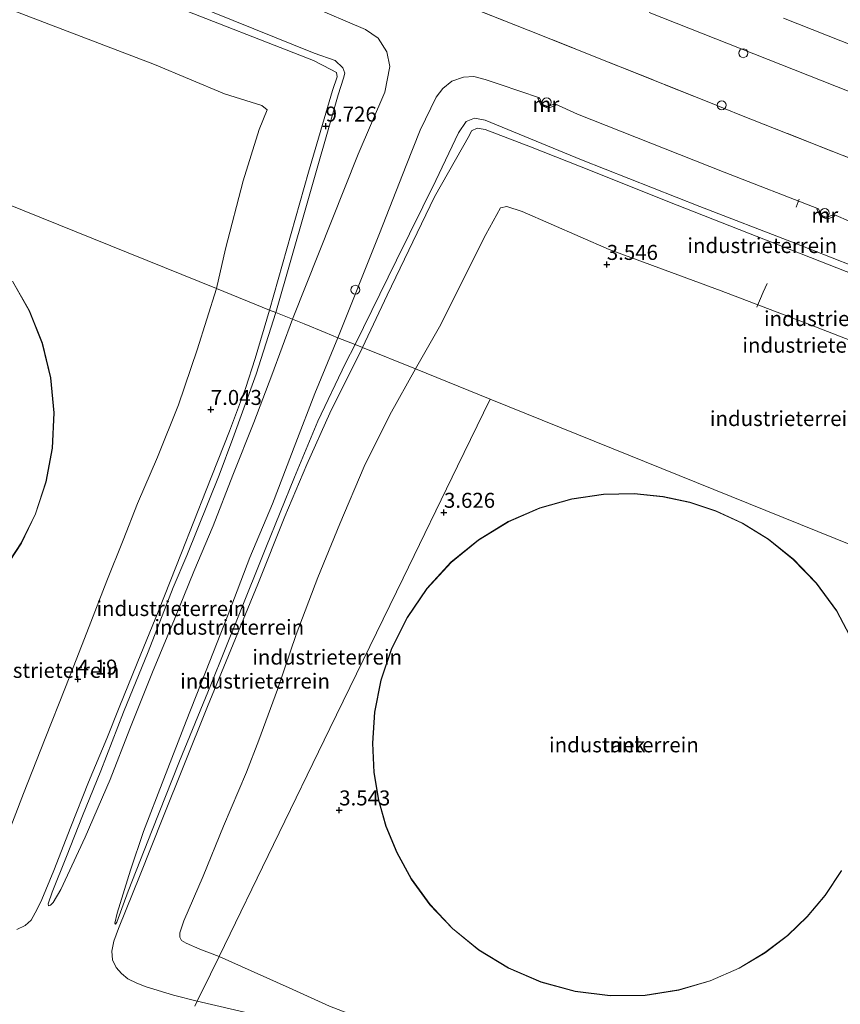
# Model space of a CAD drawing. Units: metres. Extents: x 60000 to 68857, y 443748 to 446428.
# Drawn here: x 63256 to 63393, y 444140 to 444304 of the extents above; entities that cross this region are included whole.
import ezdxf
from ezdxf.enums import TextEntityAlignment as Align

# ---------------------------------------------------------------- set-up
doc = ezdxf.new("R2010")
doc.units = ezdxf.units.M
doc.linetypes.add('IE-TERREINAFSCHEIDING', pattern=[10, 8, -2])
doc.layers.get('0').update_dxf_attribs({"lineweight": 25})
for name, color, linetype, lineweight in [('B-ME-AL-OVERIG-L-B1', 7, 'Continuous', 18), ('B-ME-AL-OVERIG-S-B1', 7, 'Continuous', 18), ('B-ME-GW-HOOGTEPUNT-S-B1', 10, 'Continuous', 25), ('B-ME-GW-KRUINLIJN-L-B1', 93, 'Continuous', 18), ('B-ME-GW-TEENLIJN-L-B1', 93, 'Continuous', 18), ('B-ME-IE-GRASLAND-GV-B6', 93, 'Continuous', 18), ('B-ME-IE-GRONDWERKLIJN-GROND_INGERICHT-GV-B6', 253, 'Continuous', 18), ('B-ME-IE-HULPGEOMETRIE-L-B1', 53, 'Continuous', 18), ('B-ME-IE-TERREINAFSCHEIDING-DOORGANG-L-B1', 8, 'IE-TERREINAFSCHEIDING-KUNSTMATIG-OPEN', 18), ('B-ME-IE-TERREINAFSCHEIDING-RASTERHEKWERK-L-B1', 8, 'IE-TERREINAFSCHEIDING', 18), ('B-ME-KG-KADASTRAAL-DAKRAND-L-B1', 13, 'Continuous', 18), ('B-ME-MW-MUUR-GV-B6', 8, 'IE-TERREINAFSCHEIDING-KUNSTMATIG', 18), ('B-ME-OG-BEBOUWING-GV-B6', 173, 'Continuous', 18), ('B-ME-VH-VERH_SOORT-BITUMEN-GV-B6', 8, 'IE-TERREINAFSCHEIDING-NATUURLIJK-HOUTWAL', 18)]:
    doc.layers.add(name, color=color, linetype=linetype, lineweight=lineweight)
doc.styles.add('NLCS-ISO', font='NLCS-ISO.TTF')
doc.linetypes.add('IE-TERREINAFSCHEIDING-KUNSTMATIG', pattern='A,4,[82,NLCS.SHX,S=0.75,R=90,X=0,Y=0],4,-2', length=10)
doc.linetypes.add('IE-TERREINAFSCHEIDING-KUNSTMATIG-OPEN', pattern='A,7,-1.5,[67,NLCS.SHX,S=0.75,R=0,X=0,Y=0],-1.5', length=10)
doc.linetypes.add('IE-TERREINAFSCHEIDING-NATUURLIJK-HOUTWAL', pattern='A,7,-1.5,[67,NLCS.SHX,S=0.75,R=45,X=0,Y=0],-1.5,7,-1.5,[70,NLCS.SHX,S=0.75,R=0,X=0,Y=0],-1.5', length=20)

# ---------------------------------------------------------------- blocks, each defined once
blk = doc.blocks.new('dtb')
blk.add_circle((0, 0), 0.75)
blk = doc.blocks.new('hoogtepunt')
for p, q in [((-0.5, 0), (0.5, 0)), ((0, 0.5), (0, -0.5))]:
    blk.add_line(p, q)

msp = doc.modelspace()

# ---------------------------------------------------------------- linework, layer by layer
at = {"layer": 'B-ME-AL-OVERIG-L-B1'}
msp.add_line((63385.507, 444272.565, 6.133), (63386.041, 444273.912, 6.133), dxfattribs=at)
msp.add_polyline3d([(63380.673, 444259.861, 6.239), (63380.009, 444258.417, 6.256), (63378.992, 444255.885, 3.484)], dxfattribs=at)
at = {"layer": 'B-ME-GW-KRUINLIJN-L-B1'}
for points in [[(63123.124, 444370.37, 9.676), (63158.365, 444356.767, 9.596), (63184.109, 444346.518, 9.551), (63206.052, 444337.951, 9.521), (63232.353, 444327.314, 9.473), (63258.116, 444317.001, 9.524), (63281.607, 444307.806, 9.509), (63305.156, 444298.259, 9.527), (63308.696, 444297.02, 9.521), (63309.974, 444295.787, 9.521), (63310.267, 444294.905, 9.521), (63310.067, 444294.057, 9.521), (63309.167, 444291.285, 9.614), (63303.769, 444272.46, 9.554), (63298.796, 444254.989, 9.548)], [(63297.744, 444255.414, 9.659), (63304.212, 444278.404, 9.611), (63308.238, 444292.003, 9.641), (63309.023, 444294.304, 9.635), (63308.898, 444295.009, 9.635), (63307.956, 444295.529, 9.635), (63305.045, 444297.03, 9.635), (63280.593, 444306.558, 9.635), (63252.765, 444317.862, 9.596), (63227.687, 444327.585, 9.59), (63199.051, 444339.209, 9.59), (63187.888, 444343.392, 9.605), (63186.473, 444343.877, 9.554), (63185.331, 444343.63, 9.554), (63184.876, 444343.12, 9.554), (63183.511, 444340.639, 9.554), (63177.276, 444326.365, 9.677), (63169.468, 444307.253, 9.635)], [(63311.997, 444249.654, 9.674), (63318.933, 444263.739, 9.593), (63325.471, 444277.01, 9.656), (63329.216, 444284.946, 9.662), (63330.531, 444286.849, 9.662), (63331.935, 444287.421, 9.662), (63333.705, 444287.058, 9.591), (63335.552, 444286.286, 9.662), (63349.765, 444280.462, 9.683), (63369.486, 444272.653, 9.68), (63384.736, 444266.764, 9.707), (63401.721, 444260.101, 9.725), (63422.107, 444251.549, 9.689), (63439.132, 444245.152, 9.572), (63458.15, 444237.615, 9.432), (63462.861, 444235.61, 9.518)], [(63440.867, 444197.575, 9.781), (63445.875, 444210.015, 9.774), (63455.222, 444233.495, 9.926), (63456.03, 444236.105, 9.867), (63455.556, 444236.87, 9.757), (63453.026, 444238.168, 9.494), (63440.529, 444243.253, 9.53), (63431.075, 444246.826, 9.479), (63419.351, 444251.405, 9.569), (63406.02, 444257.039, 9.569), (63392.313, 444262.436, 9.569), (63364.122, 444273.508, 9.647), (63351.544, 444278.59, 9.566), (63341.234, 444282.617, 9.56), (63333.685, 444285.518, 9.566), (63332.329, 444285.746, 9.566), (63331.436, 444285.319, 9.566), (63331.058, 444284.55, 9.566), (63325.261, 444274.277, 9.704), (63317.344, 444257.916, 9.632), (63313.211, 444249.163, 9.632)], [(63255.598, 444152.131, 9.654), (63257.014, 444152.795, 9.707), (63257.991, 444153.66, 9.696), (63258.988, 444155.498, 9.665), (63259.784, 444157.107, 9.521), (63261.768, 444161.929, 9.659), (63264.639, 444169.225, 9.68), (63267.579, 444176.68, 9.505), (63270.613, 444183.968, 9.612), (63272.656, 444189.127, 9.548), (63275.697, 444196.503, 9.686), (63279.261, 444205.36, 9.633), (63283.054, 444214.909, 9.58), (63287.193, 444225.372, 9.654), (63291.091, 444235.226, 9.633), (63293.74, 444242.335, 9.654), (63295.348, 444247.328, 9.654), (63297.744, 444255.414, 9.659)], [(63298.796, 444254.989, 9.548), (63295.491, 444244.74, 9.749), (63291.627, 444233.982, 9.771), (63289.322, 444227.853, 9.659), (63283.959, 444214.458, 9.633), (63281.69, 444209.166, 9.696), (63277.501, 444198.426, 9.686), (63273.403, 444188.348, 9.702), (63269.642, 444178.569, 9.622), (63266.558, 444171.074, 9.792), (63263.908, 444164.276, 9.749), (63261.49, 444158.322, 9.718), (63260.833, 444156.405, 9.654), (63260.909, 444156.056, 9.654)], [(63313.211, 444249.163, 9.632), (63307.809, 444238.225, 9.571), (63303.953, 444229.629, 9.42), (63300.317, 444221.001, 9.518), (63295.777, 444209.709, 9.498), (63291.31, 444198.759, 9.559), (63287.426, 444189.314, 9.559), (63283.451, 444179.485, 9.632), (63279.969, 444170.76, 9.559), (63276.202, 444161.257, 9.656), (63272.587, 444152.287, 9.583), (63271.797, 444150.185, 9.583), (63271.428, 444148.525, 9.583), (63271.553, 444147.054, 9.547), (63272.159, 444145.774, 9.595), (63273.066, 444144.787, 9.522), (63274.132, 444143.908, 9.425), (63275.606, 444143.177, 9.291), (63277.197, 444142.562, 9.12), (63281.729, 444141.165, 8.754), (63285.702, 444140.165, 8.33)], [(63272.065, 444153.016, 9.697), (63272.271, 444153.356, 9.666), (63274.176, 444158.489, 9.772), (63278.191, 444168.68, 9.507), (63282.732, 444180.197, 9.575), (63287.972, 444192.892, 9.538), (63292.522, 444204.243, 9.517), (63297.139, 444215.784, 9.475), (63301.882, 444227.519, 9.528), (63305.812, 444236.9, 9.528), (63310.387, 444246.555, 9.623), (63311.997, 444249.654, 9.674)], [(63285.702, 444140.165, 8.33), (63298.13, 444137.269, 7.15), (63310.968, 444133.976, 5.746), (63321.737, 444131.517, 4.461), (63327.034, 444130.363, 3.998), (63328.627, 444130.113, 3.818), (63329.227, 444130.204, 3.714), (63329.411, 444130.449, 3.654)]]:
    msp.add_polyline3d(points, dxfattribs=at)
at = {"layer": 'B-ME-GW-TEENLIJN-L-B1'}
for points in [[(63177.96, 444303.821, 3.617), (63184.097, 444318.67, 3.572), (63188.509, 444327.867, 3.359), (63189.77, 444330.015, 3.581), (63190.939, 444330.721, 3.578), (63192.306, 444330.769, 3.578), (63197.185, 444328.26, 3.479), (63209.7804, 444322.9681, 3.386), (63228.0514, 444316.3986, 3.38), (63251.004, 444306.866, 3.38), (63278.579, 444296.333, 3.44), (63290.228, 444291.457, 3.584), (63296.484, 444289.538, 3.89), (63297.332, 444288.779, 4.001), (63296.007, 444285.541, 3.707), (63293.331, 444276.965, 3.59), (63290.38, 444265.594, 3.56), (63288.874, 444258.998, 3.56)], [(63301.558, 444253.872, 7.805), (63312.5, 444281.425, 5.85), (63316.941, 444291.762, 5.174), (63317.811, 444295.994, 5.084), (63317.279, 444298.443, 5.084), (63315.86, 444300.738, 5.084), (63313.735, 444302.173, 5.093), (63304.365, 444306.195, 5.31)], [(63309.153, 444250.803, 7.862), (63316.065, 444268.178, 6.621), (63320.491, 444279.535, 5.72), (63322.855, 444285.426, 5.433), (63325.498, 444290.934, 5.384), (63326.633, 444292.362, 5.306), (63328.105, 444293.592, 5.243), (63330.051, 444294.249, 5.243), (63331.799, 444294.331, 5.243), (63333.698, 444293.863, 5.243), (63336.187, 444292.994, 5.046), (63342.758, 444290.775, 5.3)], [(63345.291, 444289.804, 5.3), (63349.061, 444288.056, 5.037), (63373.546, 444278.408, 5.046), (63389.254, 444272.303, 5.21)], [(63322.061, 444245.587, 3.62), (63326.061, 444252.612, 3.452), (63333.79, 444267.994, 3.428), (63336.266, 444272.453, 3.428), (63337.28, 444272.696, 3.428), (63339.875, 444271.866, 3.428), (63354.363, 444265.492, 3.428), (63373.0245, 444258.6108, 3.428), (63387.7444, 444252.9896, 3.428), (63405.4764, 444246.1081, 3.428), (63422.3707, 444239.0132, 3.428), (63434.7037, 444234.2202, 3.428), (63442.995, 444230.429, 3.545), (63443.54, 444229.034, 3.605), (63442.565, 444226.38, 3.59), (63436.413, 444211.822, 3.515), (63432.192, 444201.081, 3.647)], [(63391.786, 444271.332, 5.21), (63394.628, 444270.117, 4.992), (63415.358, 444261.635, 5.076), (63431.573, 444255.449, 5.066), (63435.692, 444254.044, 5.228)], [(63288.874, 444258.998, 3.56), (63285.66, 444248.766, 3.592), (63282.591, 444239.583, 3.602), (63279.039, 444230.867, 3.433), (63275.714, 444223.156, 3.443), (63273.327, 444217.066, 3.443), (63270.636, 444210.235, 3.38), (63267.27, 444201.632, 3.412), (63263.747, 444192.533, 3.539), (63260.355, 444183.965, 3.56), (63256.722, 444174.773, 3.571), (63253.866, 444167.398, 3.592), (63252.094, 444163.025, 3.56), (63251.764, 444162.465, 3.602), (63251.097, 444162.198, 3.634), (63250.024, 444162.269, 3.645), (63244.491, 444164.228, 3.592), (63234.451, 444168.144, 3.592), (63223.791, 444172.196, 3.571), (63213.661, 444176.208, 3.602), (63206.525, 444179.415, 3.539), (63205.124, 444180.104, 3.549), (63204.864, 444180.088, 3.57)], [(63301.558, 444253.872, 7.805), (63298.097, 444244.577, 8.399), (63295.106, 444236.638, 8.56), (63291.622, 444227.866, 8.631), (63288.32, 444219.404, 8.621), (63285.112, 444211.824, 8.601), (63281.884, 444203.871, 8.631), (63278.242, 444195.014, 8.651), (63274.462, 444185.582, 8.691), (63271.2, 444177.132, 8.661), (63267.01, 444167.496, 9.084), (63262.965, 444158.816, 9.406), (63261.695, 444156.596, 9.577), (63261.238, 444156.177, 9.608), (63260.909, 444156.056, 9.654)], [(63309.153, 444250.803, 7.862), (63305.282, 444241.503, 8.472), (63302.138, 444233.242, 8.776), (63298.225, 444223.077, 8.764), (63294.442, 444214.144, 8.752), (63290.861, 444204.649, 8.776), (63287.076, 444195.001, 8.776), (63283.833, 444186.834, 8.801), (63280.137, 444177.249, 8.849), (63276.731, 444168.448, 9.069), (63274.561, 444162.015, 9.325), (63272.347, 444154.865, 9.591), (63271.963, 444153.188, 9.623), (63272.065, 444153.016, 9.697)], [(63289.336, 444147.642, 3.531), (63286.108, 444148.855, 3.488), (63283.831, 444149.856, 3.464), (63283.057, 444150.292, 3.488), (63282.791, 444150.824, 3.476), (63282.795, 444151.574, 3.513), (63283.469, 444153.541, 3.635), (63286.685, 444161, 3.659), (63290.054, 444169.334, 3.842), (63293.922, 444178.332, 3.915), (63295.984, 444183.691, 3.72), (63299.09, 444192.13, 3.781), (63302.173, 444201.336, 3.732), (63305.816, 444210.821, 3.647), (63309.476, 444219.738, 3.622), (63313.524, 444229.298, 3.561), (63317.798, 444237.946, 3.561), (63322.061, 444245.587, 3.62)], [(63329.411, 444130.449, 3.654), (63328.197, 444131.119, 3.684), (63319.154, 444134.954, 3.908), (63307.715, 444139.313, 3.983), (63301.028, 444142.399, 3.818), (63289.336, 444147.642, 3.531)]]:
    msp.add_polyline3d(points, dxfattribs=at)
at = {"layer": 'B-ME-IE-GRASLAND-GV-B6'}
for points in [[(63400.803, 444278.248, 4.985), (63376.408, 444287.871, 4.979), (63370.974, 444290.08, 5.033), (63340.835, 444302.086, 4.979), (63321.104, 444309.938, 5.012)], [(63361.023, 444305.029, 5.123), (63389.607, 444293.736, 5.037), (63423.973, 444280.117, 5.114)], [(63407.314, 444294.645, 5), (63383.446, 444304.107, 5.027)]]:
    msp.add_polyline3d(points, dxfattribs=at)
at = {"layer": 'B-ME-IE-GRONDWERKLIJN-GROND_INGERICHT-GV-B6'}
for points in [[(63184.204, 444364.465, 5.054), (63189.796, 444362.112, 5.054), (63212.594, 444353.072, 5.015), (63237.466, 444343.206, 5.03), (63257.02, 444335.421, 5.027), (63276.497, 444327.669, 5.072), (63282.184, 444325.388, 5.042), (63321.104, 444309.938, 5.012), (63340.835, 444302.086, 4.979), (63370.974, 444290.08, 5.033), (63376.408, 444287.871, 4.979), (63400.803, 444278.248, 4.985)], [(63288.874, 444258.998, 3.56), (63177.96, 444303.821, 3.617), (63184.097, 444318.67, 3.572), (63188.509, 444327.867, 3.359), (63189.77, 444330.015, 3.581), (63190.939, 444330.721, 3.578), (63192.306, 444330.769, 3.578), (63197.185, 444328.26, 3.479), (63209.7804, 444322.9681, 3.386), (63228.0514, 444316.3986, 3.38), (63251.004, 444306.866, 3.38), (63278.579, 444296.333, 3.44), (63290.228, 444291.457, 3.584), (63296.484, 444289.538, 3.89), (63297.332, 444288.779, 4.001), (63296.007, 444285.541, 3.707), (63293.331, 444276.965, 3.59), (63290.38, 444265.594, 3.56), (63288.874, 444258.998, 3.56)], [(63297.744, 444255.414, 9.659), (63288.874, 444258.998, 3.56), (63290.38, 444265.594, 3.56), (63293.331, 444276.965, 3.59), (63296.007, 444285.541, 3.707), (63297.332, 444288.779, 4.001), (63296.484, 444289.538, 3.89), (63290.228, 444291.457, 3.584), (63278.579, 444296.333, 3.44), (63251.004, 444306.866, 3.38)], [(63281.607, 444307.806, 9.509), (63305.156, 444298.259, 9.527), (63308.696, 444297.02, 9.521), (63309.974, 444295.787, 9.521), (63310.267, 444294.905, 9.521), (63310.067, 444294.057, 9.521), (63309.167, 444291.285, 9.614), (63303.769, 444272.46, 9.554), (63298.796, 444254.989, 9.548), (63297.744, 444255.414, 9.659), (63304.212, 444278.404, 9.611), (63308.238, 444292.003, 9.641), (63309.023, 444294.304, 9.635), (63308.898, 444295.009, 9.635), (63307.956, 444295.529, 9.635), (63305.045, 444297.03, 9.635), (63280.593, 444306.558, 9.635)], [(63280.593, 444306.558, 9.635), (63305.045, 444297.03, 9.635), (63307.956, 444295.529, 9.635), (63308.898, 444295.009, 9.635), (63309.023, 444294.304, 9.635), (63308.238, 444292.003, 9.641), (63304.212, 444278.404, 9.611), (63297.744, 444255.414, 9.659)], [(63304.365, 444306.195, 5.31), (63313.735, 444302.173, 5.093), (63315.86, 444300.738, 5.084), (63317.279, 444298.443, 5.084), (63317.811, 444295.994, 5.084), (63316.941, 444291.762, 5.174), (63312.5, 444281.425, 5.85), (63301.558, 444253.872, 7.805), (63298.796, 444254.989, 9.548), (63303.769, 444272.46, 9.554), (63309.167, 444291.285, 9.614), (63310.067, 444294.057, 9.521), (63310.267, 444294.905, 9.521), (63309.974, 444295.787, 9.521), (63308.696, 444297.02, 9.521), (63305.156, 444298.259, 9.527), (63281.607, 444307.806, 9.509)], [(63394.628, 444270.117, 4.992), (63391.786, 444271.332, 5.21), (63390.614, 444270.866, 5.18), (63389.741, 444271.213, 5.17), (63389.254, 444272.303, 5.21), (63373.546, 444278.408, 5.046), (63349.061, 444288.056, 5.037), (63345.291, 444289.804, 5.3), (63344.118, 444289.338, 5.27), (63343.245, 444289.685, 5.26), (63342.758, 444290.775, 5.3), (63336.187, 444292.994, 5.046), (63333.698, 444293.863, 5.243), (63331.799, 444294.331, 5.243), (63330.051, 444294.249, 5.243), (63328.105, 444293.592, 5.243), (63326.633, 444292.362, 5.306), (63325.498, 444290.934, 5.384), (63322.855, 444285.426, 5.433), (63320.491, 444279.535, 5.72), (63316.065, 444268.178, 6.621), (63309.153, 444250.803, 7.862), (63307.041, 444251.657, 7.796), (63303.487, 444253.093, 7.694), (63301.558, 444253.872, 7.805), (63312.5, 444281.425, 5.85), (63316.941, 444291.762, 5.174), (63317.811, 444295.994, 5.084), (63317.279, 444298.443, 5.084), (63315.86, 444300.738, 5.084), (63313.735, 444302.173, 5.093), (63304.365, 444306.195, 5.31)], [(63177.96, 444303.821, 3.617), (63288.874, 444258.998, 3.56), (63285.66, 444248.766, 3.592), (63282.591, 444239.583, 3.602), (63279.039, 444230.867, 3.433), (63275.714, 444223.156, 3.443), (63273.327, 444217.066, 3.443), (63270.636, 444210.235, 3.38), (63267.27, 444201.632, 3.412), (63263.747, 444192.533, 3.539), (63260.355, 444183.965, 3.56), (63256.722, 444174.773, 3.571), (63253.866, 444167.398, 3.592)], [(63401.721, 444260.101, 9.725), (63384.736, 444266.764, 9.707), (63369.486, 444272.653, 9.68), (63349.765, 444280.462, 9.683), (63335.552, 444286.286, 9.662), (63333.705, 444287.058, 9.591), (63331.935, 444287.421, 9.662), (63330.531, 444286.849, 9.662), (63329.216, 444284.946, 9.662), (63325.471, 444277.01, 9.656), (63318.933, 444263.739, 9.593), (63311.997, 444249.654, 9.674), (63309.153, 444250.803, 7.862), (63316.065, 444268.178, 6.621), (63320.491, 444279.535, 5.72), (63322.855, 444285.426, 5.433), (63325.498, 444290.934, 5.384), (63326.633, 444292.362, 5.306), (63328.105, 444293.592, 5.243), (63330.051, 444294.249, 5.243), (63331.799, 444294.331, 5.243), (63333.698, 444293.863, 5.243), (63336.187, 444292.994, 5.046), (63342.758, 444290.775, 5.3)], [(63342.758, 444290.775, 5.3), (63342.667, 444290.76, 5.339), (63342.489, 444290.756, 5.353), (63343.03, 444289.511, 6.13), (63344.162, 444289.053, 6.171), (63345.503, 444289.562, 5.395), (63345.344, 444289.73, 5.341), (63345.291, 444289.804, 5.3), (63349.061, 444288.056, 5.037), (63373.546, 444278.408, 5.046), (63389.254, 444272.303, 5.21), (63389.163, 444272.288, 5.249), (63388.985, 444272.284, 5.263), (63389.526, 444271.039, 6.04), (63390.678, 444270.578, 6.081), (63391.999, 444271.09, 5.305), (63391.84, 444271.258, 5.251), (63391.786, 444271.332, 5.21), (63394.628, 444270.117, 4.992)], [(63406.02, 444257.039, 9.569), (63392.313, 444262.436, 9.569), (63364.122, 444273.508, 9.647), (63351.544, 444278.59, 9.566), (63341.234, 444282.617, 9.56), (63333.685, 444285.518, 9.566), (63332.329, 444285.746, 9.566), (63331.436, 444285.319, 9.566), (63331.058, 444284.55, 9.566), (63325.261, 444274.277, 9.704), (63317.344, 444257.916, 9.632), (63313.211, 444249.163, 9.632), (63311.997, 444249.654, 9.674), (63318.933, 444263.739, 9.593), (63325.471, 444277.01, 9.656), (63329.216, 444284.946, 9.662), (63330.531, 444286.849, 9.662), (63331.935, 444287.421, 9.662), (63333.705, 444287.058, 9.591), (63335.552, 444286.286, 9.662), (63349.765, 444280.462, 9.683), (63369.486, 444272.653, 9.68), (63384.736, 444266.764, 9.707), (63401.721, 444260.101, 9.725)], [(63405.4764, 444246.1081, 3.428), (63387.7444, 444252.9896, 3.428), (63373.0245, 444258.6108, 3.428), (63354.363, 444265.492, 3.428), (63339.875, 444271.866, 3.428), (63337.28, 444272.696, 3.428), (63336.266, 444272.453, 3.428), (63333.79, 444267.994, 3.428), (63326.061, 444252.612, 3.452), (63322.061, 444245.587, 3.62), (63313.211, 444249.163, 9.632), (63317.344, 444257.916, 9.632), (63325.261, 444274.277, 9.704), (63331.058, 444284.55, 9.566), (63331.436, 444285.319, 9.566), (63332.329, 444285.746, 9.566), (63333.685, 444285.518, 9.566), (63341.234, 444282.617, 9.56), (63351.544, 444278.59, 9.566), (63364.122, 444273.508, 9.647), (63392.313, 444262.436, 9.569), (63406.02, 444257.039, 9.569)], [(63432.192, 444201.081, 3.647), (63334.495, 444240.562, 3.623), (63322.061, 444245.587, 3.62), (63326.061, 444252.612, 3.452), (63333.79, 444267.994, 3.428), (63336.266, 444272.453, 3.428), (63337.28, 444272.696, 3.428), (63339.875, 444271.866, 3.428), (63354.363, 444265.492, 3.428), (63373.0245, 444258.6108, 3.428), (63387.7444, 444252.9896, 3.428), (63405.4764, 444246.1081, 3.428), (63422.3707, 444239.0132, 3.428), (63434.7037, 444234.2202, 3.428), (63442.995, 444230.429, 3.545), (63443.54, 444229.034, 3.605), (63442.565, 444226.38, 3.59), (63436.413, 444211.822, 3.515), (63432.192, 444201.081, 3.647)], [(63253.568, 444212.228, 2.924), (63256.394, 444216.565, 2.924), (63258.75, 444221.428, 2.924), (63260.509, 444226.744, 2.924), (63261.561, 444232.401, 2.924), (63261.824, 444238.252, 2.924), (63261.26, 444244.132, 2.924), (63259.876, 444249.864, 2.924), (63257.73, 444255.283, 2.924), (63254.919, 444260.25, 2.924)], [(63253.866, 444167.398, 3.592), (63256.722, 444174.773, 3.571), (63260.355, 444183.965, 3.56), (63263.747, 444192.533, 3.539), (63267.27, 444201.632, 3.412), (63270.636, 444210.235, 3.38), (63273.327, 444217.066, 3.443), (63275.714, 444223.156, 3.443), (63279.039, 444230.867, 3.433), (63282.591, 444239.583, 3.602), (63285.66, 444248.766, 3.592), (63288.874, 444258.998, 3.56), (63297.744, 444255.414, 9.659)], [(63255.598, 444152.131, 9.654), (63257.014, 444152.795, 9.707), (63257.991, 444153.66, 9.696), (63258.988, 444155.498, 9.665), (63259.784, 444157.107, 9.521), (63261.768, 444161.929, 9.659), (63264.639, 444169.225, 9.68), (63267.579, 444176.68, 9.505), (63270.613, 444183.968, 9.612), (63272.656, 444189.127, 9.548), (63275.697, 444196.503, 9.686), (63279.261, 444205.36, 9.633), (63283.054, 444214.909, 9.58), (63287.193, 444225.372, 9.654), (63291.091, 444235.226, 9.633), (63293.74, 444242.335, 9.654), (63295.348, 444247.328, 9.654), (63297.744, 444255.414, 9.659), (63298.796, 444254.989, 9.548), (63295.491, 444244.74, 9.749), (63291.627, 444233.982, 9.771), (63289.322, 444227.853, 9.659), (63283.959, 444214.458, 9.633), (63281.69, 444209.166, 9.696), (63277.501, 444198.426, 9.686), (63273.403, 444188.348, 9.702), (63269.642, 444178.569, 9.622), (63266.558, 444171.074, 9.792), (63263.908, 444164.276, 9.749), (63261.49, 444158.322, 9.718), (63260.833, 444156.405, 9.654), (63260.909, 444156.056, 9.654), (63261.238, 444156.177, 9.608), (63261.695, 444156.596, 9.577), (63262.965, 444158.816, 9.406), (63267.01, 444167.496, 9.084), (63271.2, 444177.132, 8.661), (63274.462, 444185.582, 8.691), (63278.242, 444195.014, 8.651), (63281.884, 444203.871, 8.631), (63285.112, 444211.824, 8.601), (63288.32, 444219.404, 8.621), (63291.622, 444227.866, 8.631), (63295.106, 444236.638, 8.56), (63298.097, 444244.577, 8.399), (63301.558, 444253.872, 7.805), (63303.487, 444253.093, 7.694), (63307.041, 444251.657, 7.796), (63309.153, 444250.803, 7.862), (63305.282, 444241.503, 8.472), (63302.138, 444233.242, 8.776), (63298.225, 444223.077, 8.764), (63294.442, 444214.144, 8.752), (63290.861, 444204.649, 8.776), (63287.076, 444195.001, 8.776), (63283.833, 444186.834, 8.801), (63280.137, 444177.249, 8.849), (63276.731, 444168.448, 9.069), (63274.561, 444162.015, 9.325), (63272.347, 444154.865, 9.591), (63271.963, 444153.188, 9.623), (63272.065, 444153.016, 9.697), (63272.271, 444153.356, 9.666), (63274.176, 444158.489, 9.772), (63278.191, 444168.68, 9.507), (63282.732, 444180.197, 9.575), (63287.972, 444192.892, 9.538), (63292.522, 444204.243, 9.517), (63297.139, 444215.784, 9.475), (63301.882, 444227.519, 9.528), (63305.812, 444236.9, 9.528), (63310.387, 444246.555, 9.623), (63311.997, 444249.654, 9.674), (63313.211, 444249.163, 9.632), (63307.809, 444238.225, 9.571), (63303.953, 444229.629, 9.42), (63300.317, 444221.001, 9.518), (63295.777, 444209.709, 9.498), (63291.31, 444198.759, 9.559), (63287.426, 444189.314, 9.559), (63283.451, 444179.485, 9.632), (63279.969, 444170.76, 9.559), (63276.202, 444161.257, 9.656), (63272.587, 444152.287, 9.583), (63271.797, 444150.185, 9.583), (63271.428, 444148.525, 9.583), (63271.553, 444147.054, 9.547), (63272.159, 444145.774, 9.595), (63273.066, 444144.787, 9.522), (63274.132, 444143.908, 9.425), (63275.606, 444143.177, 9.291), (63277.197, 444142.562, 9.12), (63281.729, 444141.165, 8.754), (63285.702, 444140.165, 8.33), (63285.304, 444139.344, 8.397)], [(63297.744, 444255.414, 9.659), (63295.348, 444247.328, 9.654), (63293.74, 444242.335, 9.654), (63291.091, 444235.226, 9.633), (63287.193, 444225.372, 9.654), (63283.054, 444214.909, 9.58), (63279.261, 444205.36, 9.633), (63275.697, 444196.503, 9.686), (63272.656, 444189.127, 9.548), (63270.613, 444183.968, 9.612), (63267.579, 444176.68, 9.505), (63264.639, 444169.225, 9.68), (63261.768, 444161.929, 9.659), (63259.784, 444157.107, 9.521), (63258.988, 444155.498, 9.665), (63257.991, 444153.66, 9.696), (63257.014, 444152.795, 9.707), (63255.598, 444152.131, 9.654)], [(63301.558, 444253.872, 7.805), (63298.097, 444244.577, 8.399), (63295.106, 444236.638, 8.56), (63291.622, 444227.866, 8.631), (63288.32, 444219.404, 8.621), (63285.112, 444211.824, 8.601), (63281.884, 444203.871, 8.631), (63278.242, 444195.014, 8.651), (63274.462, 444185.582, 8.691), (63271.2, 444177.132, 8.661), (63267.01, 444167.496, 9.084), (63262.965, 444158.816, 9.406), (63261.695, 444156.596, 9.577), (63261.238, 444156.177, 9.608), (63260.909, 444156.056, 9.654), (63260.833, 444156.405, 9.654), (63261.49, 444158.322, 9.718), (63263.908, 444164.276, 9.749), (63266.558, 444171.074, 9.792), (63269.642, 444178.569, 9.622), (63273.403, 444188.348, 9.702), (63277.501, 444198.426, 9.686), (63281.69, 444209.166, 9.696), (63283.959, 444214.458, 9.633), (63289.322, 444227.853, 9.659), (63291.627, 444233.982, 9.771), (63295.491, 444244.74, 9.749), (63298.796, 444254.989, 9.548), (63301.558, 444253.872, 7.805)], [(63311.997, 444249.654, 9.674), (63310.387, 444246.555, 9.623), (63305.812, 444236.9, 9.528), (63301.882, 444227.519, 9.528), (63297.139, 444215.784, 9.475), (63292.522, 444204.243, 9.517), (63287.972, 444192.892, 9.538), (63282.732, 444180.197, 9.575), (63278.191, 444168.68, 9.507), (63274.176, 444158.489, 9.772), (63272.271, 444153.356, 9.666), (63272.065, 444153.016, 9.697), (63271.963, 444153.188, 9.623), (63272.347, 444154.865, 9.591), (63274.561, 444162.015, 9.325), (63276.731, 444168.448, 9.069), (63280.137, 444177.249, 8.849), (63283.833, 444186.834, 8.801), (63287.076, 444195.001, 8.776), (63290.861, 444204.649, 8.776), (63294.442, 444214.144, 8.752), (63298.225, 444223.077, 8.764), (63302.138, 444233.242, 8.776), (63305.282, 444241.503, 8.472), (63309.153, 444250.803, 7.862), (63311.997, 444249.654, 9.674)], [(63322.061, 444245.587, 3.62), (63317.798, 444237.946, 3.561), (63313.524, 444229.298, 3.561), (63309.476, 444219.738, 3.622), (63305.816, 444210.821, 3.647), (63302.173, 444201.336, 3.732), (63299.09, 444192.13, 3.781), (63295.984, 444183.691, 3.72), (63293.922, 444178.332, 3.915), (63290.054, 444169.334, 3.842), (63286.685, 444161, 3.659), (63283.469, 444153.541, 3.635), (63282.795, 444151.574, 3.513), (63282.791, 444150.824, 3.476), (63283.057, 444150.292, 3.488), (63283.831, 444149.856, 3.464), (63286.108, 444148.855, 3.488), (63289.336, 444147.642, 3.531), (63287.883, 444144.652, 5.096), (63285.702, 444140.165, 8.33), (63281.729, 444141.165, 8.754), (63277.197, 444142.562, 9.12), (63275.606, 444143.177, 9.291), (63274.132, 444143.908, 9.425), (63273.066, 444144.787, 9.522), (63272.159, 444145.774, 9.595), (63271.553, 444147.054, 9.547), (63271.428, 444148.525, 9.583), (63271.797, 444150.185, 9.583), (63272.587, 444152.287, 9.583), (63276.202, 444161.257, 9.656), (63279.969, 444170.76, 9.559), (63283.451, 444179.485, 9.632), (63287.426, 444189.314, 9.559), (63291.31, 444198.759, 9.559), (63295.777, 444209.709, 9.498), (63300.317, 444221.001, 9.518), (63303.953, 444229.629, 9.42), (63307.809, 444238.225, 9.571), (63313.211, 444249.163, 9.632), (63322.061, 444245.587, 3.62)], [(63334.495, 444240.562, 3.623), (63329.064, 444229.386, 3.619), (63319.992, 444210.72, 3.596), (63307.801, 444185.636, 3.581), (63298.392, 444166.274, 3.568), (63289.336, 444147.642, 3.531), (63286.108, 444148.855, 3.488), (63283.831, 444149.856, 3.464), (63283.057, 444150.292, 3.488), (63282.791, 444150.824, 3.476), (63282.795, 444151.574, 3.513), (63283.469, 444153.541, 3.635), (63286.685, 444161, 3.659), (63290.054, 444169.334, 3.842), (63293.922, 444178.332, 3.915), (63295.984, 444183.691, 3.72), (63299.09, 444192.13, 3.781), (63302.173, 444201.336, 3.732), (63305.816, 444210.821, 3.647), (63309.476, 444219.738, 3.622), (63313.524, 444229.298, 3.561), (63317.798, 444237.946, 3.561), (63322.061, 444245.587, 3.62), (63334.495, 444240.562, 3.623)], [(63307.715, 444139.313, 3.983), (63301.028, 444142.399, 3.818), (63289.336, 444147.642, 3.531), (63298.392, 444166.274, 3.568), (63307.801, 444185.636, 3.581), (63319.992, 444210.72, 3.596), (63329.064, 444229.386, 3.619), (63334.495, 444240.562, 3.623), (63432.192, 444201.081, 3.647)], [(63367.815, 444223.367, 3.435), (63363.339, 444224.325, 3.435), (63358.515, 444224.802, 3.435), (63353.412, 444224.698, 3.435), (63348.127, 444223.926, 3.435), (63342.786, 444222.42, 3.435), (63337.541, 444220.143, 3.435), (63332.554, 444217.104, 3.435), (63327.989, 444213.355, 3.435), (63323.99, 444208.993, 3.435), (63320.67, 444204.154, 3.435), (63318.097, 444198.996, 3.435), (63316.296, 444193.683, 3.435), (63315.246, 444188.372, 3.435), (63314.89, 444183.198, 3.435), (63315.147, 444178.27, 3.435), (63315.921, 444173.666, 3.435), (63317.153, 444169.321, 3.435), (63318.949, 444164.915, 3.435), (63321.372, 444160.518, 3.435), (63324.458, 444156.252, 3.435), (63328.215, 444152.258, 3.435), (63332.61, 444148.681, 3.435), (63337.571, 444145.666, 3.435), (63342.982, 444143.337, 3.435), (63348.695, 444141.783, 3.435), (63354.54, 444141.051, 3.435), (63360.345, 444141.139, 3.435), (63365.946, 444141.996, 3.435), (63371.208, 444143.538, 3.435), (63376.03, 444145.653, 3.435), (63380.346, 444148.217, 3.435), (63384.126, 444151.107, 3.435), (63387.389, 444154.23, 3.435), (63390.388, 444157.807, 3.435), (63393.105, 444161.926, 3.435)], [(63395.046, 444200.109, 3.435), (63392.286, 444205.255, 3.435), (63388.916, 444209.874, 3.435), (63385.074, 444213.878, 3.435), (63380.908, 444217.22, 3.435), (63376.56, 444219.894, 3.435), (63372.159, 444221.926, 3.435), (63367.815, 444223.367, 3.435)], [(63329.411, 444130.449, 3.654), (63329.227, 444130.204, 3.714), (63328.627, 444130.113, 3.818), (63327.034, 444130.363, 3.998), (63321.737, 444131.517, 4.461), (63310.968, 444133.976, 5.746), (63298.13, 444137.269, 7.15), (63285.702, 444140.165, 8.33), (63287.883, 444144.652, 5.096), (63289.336, 444147.642, 3.531), (63301.028, 444142.399, 3.818), (63307.715, 444139.313, 3.983), (63319.154, 444134.954, 3.908), (63328.197, 444131.119, 3.684), (63329.411, 444130.449, 3.654)], [(63285.304, 444139.344, 8.397), (63285.702, 444140.165, 8.33), (63298.13, 444137.269, 7.15)]]:
    msp.add_polyline3d(points, dxfattribs=at)
at = {"layer": 'B-ME-IE-HULPGEOMETRIE-L-B1'}
for points in [[(63106.841, 444332.562, 3.589), (63159.453, 444311.3, 3.638), (63168.401, 444307.684, 9.662), (63169.468, 444307.253, 9.635), (63177.96, 444303.821, 3.617), (63288.874, 444258.998, 3.56), (63297.744, 444255.414, 9.659), (63298.796, 444254.989, 9.548), (63301.558, 444253.872, 7.805), (63303.487, 444253.093, 7.694), (63307.041, 444251.657, 7.796), (63309.153, 444250.803, 7.862), (63311.997, 444249.654, 9.674), (63313.211, 444249.163, 9.632), (63322.061, 444245.587, 3.62), (63334.495, 444240.562, 3.623)], [(63285.304, 444139.344, 8.397), (63285.702, 444140.165, 8.33), (63287.883, 444144.652, 5.096), (63289.336, 444147.642, 3.531), (63298.392, 444166.274, 3.568), (63307.801, 444185.636, 3.581), (63319.992, 444210.72, 3.596), (63329.064, 444229.386, 3.619), (63334.495, 444240.562, 3.623)], [(63334.495, 444240.562, 3.623), (63432.192, 444201.081, 3.647), (63440.867, 444197.575, 9.781), (63442.045, 444197.099, 9.8), (63445.594, 444195.665, 7.331)]]:
    msp.add_polyline3d(points, dxfattribs=at)
at = {"layer": 'B-ME-IE-TERREINAFSCHEIDING-DOORGANG-L-B1'}
msp.add_line((63376.408, 444287.871, 4.979), (63370.974, 444290.08, 5.033), dxfattribs=at)
at = {"layer": 'B-ME-IE-TERREINAFSCHEIDING-RASTERHEKWERK-L-B1'}
for points in [[(63370.974, 444290.08, 5.033), (63340.835, 444302.086, 4.979), (63321.104, 444309.938, 5.012), (63282.184, 444325.388, 5.042)], [(63462.935, 444253.448, 4.805), (63430.555, 444266.318, 4.871), (63400.803, 444278.248, 4.985), (63376.408, 444287.871, 4.979)]]:
    msp.add_polyline3d(points, dxfattribs=at)
at = {"layer": 'B-ME-KG-KADASTRAAL-DAKRAND-L-B1'}
for points in [[(63253.528, 444212.258, 26.0713), (63256.351, 444216.589, 26.0708), (63258.704, 444221.447, 26.0706), (63260.461, 444226.757, 26.0709), (63261.511, 444232.406, 26.0717), (63261.774, 444238.251, 26.0729), (63261.21, 444244.123, 26.0745), (63259.828, 444249.848, 26.0765), (63257.685, 444255.261, 26.0789), (63254.877, 444260.222, 26.0815)], [(63367.801, 444223.319, 26.157), (63363.331, 444224.276, 26.157), (63358.513, 444224.752, 26.157), (63353.416, 444224.648, 26.157), (63348.137, 444223.877, 26.157), (63342.803, 444222.372, 26.157), (63337.564, 444220.099, 26.157), (63332.583, 444217.063, 26.157), (63328.023, 444213.318, 26.157), (63324.029, 444208.962, 26.157), (63320.713, 444204.129, 26.157), (63318.144, 444198.977, 26.157), (63316.345, 444193.67, 26.157), (63315.296, 444188.365, 26.157), (63314.94, 444183.198, 26.157), (63315.196, 444178.276, 26.157), (63315.97, 444173.677, 26.157), (63317.2, 444169.337, 26.157), (63318.994, 444164.936, 26.157), (63321.414, 444160.545, 26.157), (63324.497, 444156.284, 26.157), (63328.249, 444152.294, 26.157), (63332.639, 444148.722, 26.157), (63337.594, 444145.711, 26.157), (63342.998, 444143.384, 26.157), (63348.704, 444141.832, 26.157), (63354.543, 444141.101, 26.157), (63360.34, 444141.189, 26.157), (63365.935, 444142.045, 26.157), (63371.191, 444143.585, 26.157), (63376.007, 444145.697, 26.157), (63380.318, 444148.258, 26.157), (63384.093, 444151.145, 26.157), (63387.352, 444154.264, 26.157), (63390.348, 444157.837, 26.157), (63393.062, 444161.951, 26.157)], [(63395.001, 444200.088, 26.157), (63392.243, 444205.228, 26.157), (63388.877, 444209.842, 26.157), (63385.04, 444213.841, 26.157), (63380.879, 444217.179, 26.157), (63376.536, 444219.85, 26.157), (63372.141, 444221.88, 26.157), (63367.801, 444223.319, 26.157)]]:
    msp.add_polyline3d(points, dxfattribs=at)
at = {"layer": 'B-ME-MW-MUUR-GV-B6'}
for points in [[(63345.291, 444289.804, 5.3), (63345.344, 444289.73, 5.341), (63345.503, 444289.562, 5.395), (63344.162, 444289.053, 6.171), (63343.03, 444289.511, 6.13), (63342.489, 444290.756, 5.353), (63342.667, 444290.76, 5.339), (63342.758, 444290.775, 5.3), (63343.245, 444289.685, 5.26), (63344.118, 444289.338, 5.27), (63345.291, 444289.804, 5.3)], [(63391.786, 444271.332, 5.21), (63391.84, 444271.258, 5.251), (63391.999, 444271.09, 5.305), (63390.678, 444270.578, 6.081), (63389.526, 444271.039, 6.04), (63388.985, 444272.284, 5.263), (63389.163, 444272.288, 5.249), (63389.254, 444272.303, 5.21), (63389.741, 444271.213, 5.17), (63390.614, 444270.866, 5.18), (63391.786, 444271.332, 5.21)]]:
    msp.add_polyline3d(points, dxfattribs=at)
at = {"layer": 'B-ME-OG-BEBOUWING-GV-B6'}
for points in [[(63254.919, 444260.25, 2.924), (63257.73, 444255.283, 2.924), (63259.876, 444249.864, 2.924), (63261.26, 444244.132, 2.924), (63261.824, 444238.252, 2.924), (63261.561, 444232.401, 2.924), (63260.509, 444226.744, 2.924), (63258.75, 444221.428, 2.924), (63256.394, 444216.565, 2.924), (63253.568, 444212.228, 2.924)], [(63393.105, 444161.926, 3.435), (63390.388, 444157.807, 3.435), (63387.389, 444154.23, 3.435), (63384.126, 444151.107, 3.435), (63380.346, 444148.217, 3.435), (63376.03, 444145.653, 3.435), (63371.208, 444143.538, 3.435), (63365.946, 444141.996, 3.435), (63360.345, 444141.139, 3.435), (63354.54, 444141.051, 3.435), (63348.695, 444141.783, 3.435), (63342.982, 444143.337, 3.435), (63337.571, 444145.666, 3.435), (63332.61, 444148.681, 3.435), (63328.215, 444152.258, 3.435), (63324.458, 444156.252, 3.435), (63321.372, 444160.518, 3.435), (63318.949, 444164.915, 3.435), (63317.153, 444169.321, 3.435), (63315.921, 444173.666, 3.435), (63315.147, 444178.27, 3.435), (63314.89, 444183.198, 3.435), (63315.246, 444188.372, 3.435), (63316.296, 444193.683, 3.435), (63318.097, 444198.996, 3.435), (63320.67, 444204.154, 3.435), (63323.99, 444208.993, 3.435), (63327.989, 444213.355, 3.435), (63332.554, 444217.104, 3.435), (63337.541, 444220.143, 3.435), (63342.786, 444222.42, 3.435), (63348.127, 444223.926, 3.435), (63353.412, 444224.698, 3.435), (63358.515, 444224.802, 3.435), (63363.339, 444224.325, 3.435), (63367.815, 444223.367, 3.435)], [(63367.815, 444223.367, 3.435), (63372.159, 444221.926, 3.435), (63376.56, 444219.894, 3.435), (63380.908, 444217.22, 3.435), (63385.074, 444213.878, 3.435), (63388.916, 444209.874, 3.435), (63392.286, 444205.255, 3.435), (63395.046, 444200.109, 3.435)]]:
    msp.add_polyline3d(points, dxfattribs=at)
at = {"layer": 'B-ME-VH-VERH_SOORT-BITUMEN-GV-B6'}
for points in [[(63423.973, 444280.117, 5.114), (63389.607, 444293.736, 5.037), (63361.023, 444305.029, 5.123)], [(63383.446, 444304.107, 5.027), (63407.314, 444294.645, 5)]]:
    msp.add_polyline3d(points, dxfattribs=at)

# ---------------------------------------------------------------- block references
at = {"layer": 'B-ME-AL-OVERIG-S-B1', "rotation": 90}
for p in [(63376.705, 444298.242, 5.261), (63343.952, 444290.048, 5.211), (63373.133, 444289.564, 5.111), (63390.298, 444271.583, 5.214), (63312.042, 444258.783, 7.34)]:
    msp.add_blockref('dtb', p, dxfattribs=at)
at = {"layer": 'B-ME-GW-HOOGTEPUNT-S-B1', "rotation": 90}
for p in [(63307.0993, 444286.0594, 9.7262), (63307.0993, 444286.0594, 9.7262), (63353.9651, 444262.9895, 3.5462), (63353.9651, 444262.9895, 3.5462), (63287.9467, 444238.8054, 7.0432), (63287.9467, 444238.8054, 7.0432), (63326.8214, 444221.6505, 3.6262), (63326.8214, 444221.6505, 3.6262), (63265.7611, 444193.8409, 4.1897), (63265.7611, 444193.8409, 4.1897), (63309.3533, 444172.0272, 3.5432), (63309.3533, 444172.0272, 3.5432)]:
    msp.add_blockref('hoogtepunt', p, dxfattribs=at)

# ---------------------------------------------------------------- texts
at = {"layer": 'B-ME-GW-HOOGTEPUNT-S-B1', "ltscale": 0.2, "style": 'NLCS-ISO'}
for s, p in [('9.726', (63307.0993, 444286.0594, 9.7262)), ('9.726', (63307.0993, 444286.0594, 9.7262)), ('3.546', (63353.9651, 444262.9895, 3.5462)), ('3.546', (63353.9651, 444262.9895, 3.5462)), ('7.043', (63287.9467, 444238.8054, 7.0432)), ('7.043', (63287.9467, 444238.8054, 7.0432)), ('3.626', (63326.8214, 444221.6505, 3.6262)), ('3.626', (63326.8214, 444221.6505, 3.6262)), ('4.19', (63265.7611, 444193.8409, 4.1897)), ('4.19', (63265.7611, 444193.8409, 4.1897)), ('3.543', (63309.3533, 444172.0272, 3.5432)), ('3.543', (63309.3533, 444172.0272, 3.5432))]:
    msp.add_text(s, height=2.5, dxfattribs=at).set_placement(p, align=Align.BOTTOM_LEFT)
at = {"layer": 'B-ME-IE-GRONDWERKLIJN-GROND_INGERICHT-GV-B6', "ltscale": 0.2, "style": 'NLCS-ISO'}
for p in [(63379.8791, 444266.1611), (63392.648, 444253.9864), (63389.0416, 444249.546), (63383.6331, 444237.3196), (63281.3646, 444205.6388), (63291.0299, 444202.5255), (63307.3496, 444197.5421), (63260.2255, 444195.3212), (63295.3207, 444193.5376), (63356.8126, 444182.9125)]:
    msp.add_text('industrieterrein', height=2.5, dxfattribs=at).set_placement(p, align=Align.MIDDLE_CENTER)
at = {"layer": 'B-ME-MW-MUUR-GV-B6', "ltscale": 0.2, "style": 'NLCS-ISO'}
for p in [(63343.8115, 444289.711), (63390.308, 444271.2384)]:
    msp.add_text('mr', height=2.5, dxfattribs=at).set_placement(p, align=Align.MIDDLE_CENTER)
at = {"layer": 'B-ME-OG-BEBOUWING-GV-B6', "ltscale": 0.2, "style": 'NLCS-ISO'}
msp.add_text('tank', height=2.5, dxfattribs=at).set_placement((63356.8126, 444182.9125), align=Align.MIDDLE_CENTER)

doc.saveas('drawing.dxf')
